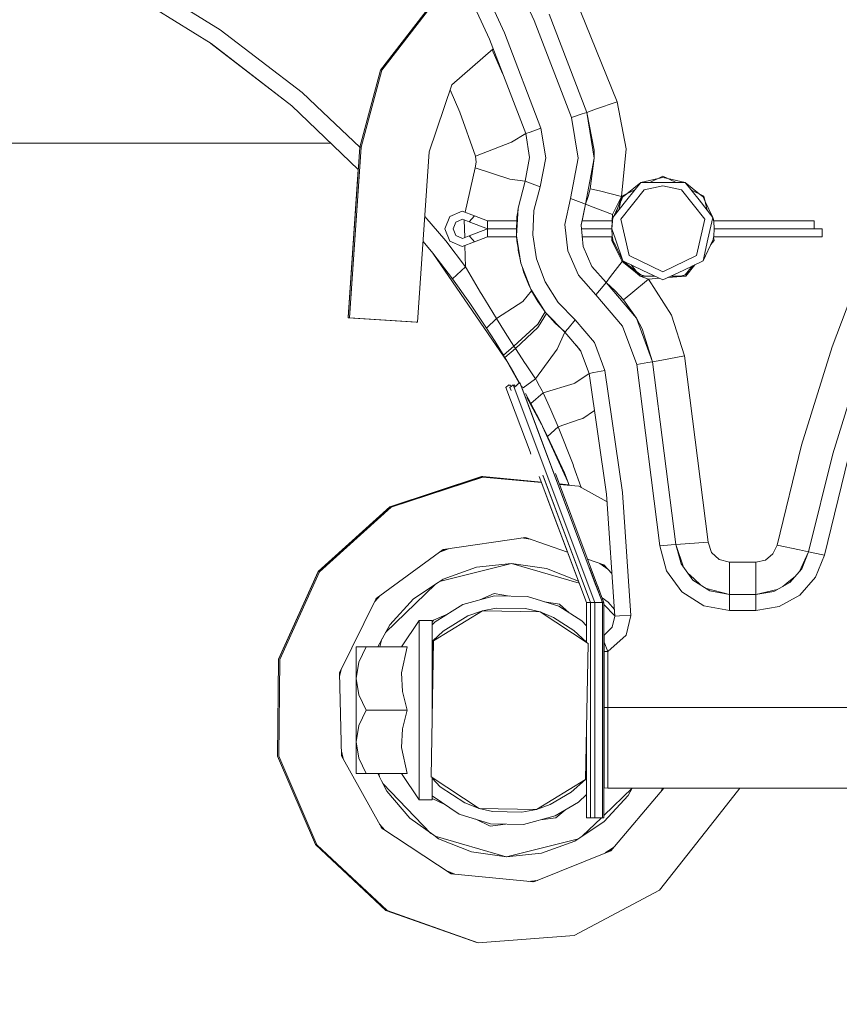
# Model space of a CAD drawing. Units: millimetres. Extents: x 774 to 7863, y -430 to 3712.
# Drawn here: x 5525 to 5678, y 829 to 1012 of the extents above; entities that cross this region are included whole.
import ezdxf

# ---------------------------------------------------------------- set-up
doc = ezdxf.new("R2010")
doc.units = ezdxf.units.MM
doc.layers.add('1', color=7, linetype='Continuous', true_color=0xffffff)
doc.styles.add('blockfont', font='simplex.shx')
doc.dimstyles.get("Standard").update_dxf_attribs({"dimtxt": 0.18, "dimasz": 0.18, "dimexe": 0.18, "dimexo": 0.0625, "dimgap": 0.09, "dimtad": 0, "dimtih": 1, "dimtoh": 1, "dimdec": 4, "dimzin": 0, "dimdsep": 46, "dimtxsty": 'Standard', "dimcen": 0.09, "dimadec": 0, "dimazin": 0, "dimtfac": 1, "dimtdec": 4, "dimtofl": 0, "dimtmove": 0, "dimatfit": 3, "dimfxl": 1, "dimtolj": 1, "dimtzin": 0, "dimarcsym": 0})

# ---------------------------------------------------------------- blocks, each defined once
blk = doc.blocks.new('_U5')
at = {"layer": '1', "color": 18, "lineweight": 13}
for p, q in [((984.368248, 1148.430847), (984.368248, -393.175)), ((7650.031967, 1011.112475), (7650.031967, -393.175)), ((984.368248, -390), (4236.393858, -390)), ((7650.031967, -390), (4398.006358, -390))]:
    blk.add_line(p, q, dxfattribs=at)
at = {"layer": '1', "color": 18, "lineweight": 70}
for points in [[(984.368248, -390), (1034.368199, -376.60254), (1034.368297, -403.39746)], [(7650.031967, -390), (7600.032017, -403.39746), (7600.031918, -376.60254)]]:
    blk.add_solid(points, dxfattribs=at)
at = {"layer": '1', "color": 18, "linetype": 'Continuous', "lineweight": 13, "insert": (4240.631358, -428.895833), "char_height": 50, "attachment_point": 7, "line_spacing_factor": 0.903614, "style": 'blockfont'}
blk.add_mtext('\\W1.1836;OAL', dxfattribs=at)

msp = doc.modelspace()

# ---------------------------------------------------------------- linework, layer by layer
at = {"layer": '1', "color": 18, "linetype": 'Continuous', "lineweight": 13}
for p, q in [((5621.059461, 1011.731757), (5613.003297, 1029.335393)), ((5612.762017, 1008.244885), (5604.940934, 1025.335802)), ((5615.527673, 1009.407176), (5607.628389, 1026.669038)), ((5624.559922, 1026.060833), (5636.49611, 996.618701)), ((5562.741799, 1009.993685), (5546.323342, 1020.136846)), ((5561.030431, 1007.421268), (5544.867082, 1017.484082)), ((5601.601644, 1014.284981), (5592.536492, 1002.515448)), ((5601.84197, 1014.280809), (5592.776818, 1002.511157)), ((5630.829854, 994.645012), (5623.825116, 1012.894047)), ((5627.996965, 993.658198), (5621.059461, 1011.731757)), ((5577.971501, 998.341216), (5562.741799, 1009.993685)), ((5615.527673, 1009.407176), (5622.330709, 991.684569)), ((5576.023622, 995.861364), (5561.007322, 1007.435655)), ((5576.023622, 995.861364), (5561.030431, 1007.421268)), ((5619.497819, 990.697754), (5612.762017, 1008.244885)), ((5613.45278, 1006.445412), (5605.800672, 999.759031)), ((5613.275594, 1006.290588), (5615.201896, 1001.888868)), ((5592.536492, 1002.515448), (5588.665528, 988.172663)), ((5592.776818, 1002.511157), (5588.905854, 988.168431)), ((5601.551576, 987.316502), (5605.800672, 999.759031)), ((5581.807656, 994.69514), (5577.971501, 998.341216)), ((5605.475414, 998.806586), (5607.230706, 994.69061)), ((5588.385806, 984.021336), (5576.023622, 995.861364)), ((5636.49611, 996.618701), (5632.489724, 995.223118)), ((5636.49611, 996.618701), (5638.186975, 987.873865)), ((5581.807656, 994.69514), (5588.66659, 988.176597)), ((5607.230706, 994.69061), (5610.148473, 986.48454)), ((5630.000157, 994.355989), (5627.996965, 993.658198)), ((5630.829854, 994.645012), (5630.000157, 994.355989)), ((5630.829854, 994.645012), (5632.489724, 995.223118)), ((5632.218881, 986.098958), (5630.829854, 994.645012)), ((5632.193608, 987.59277), (5630.829854, 994.645012)), ((5629.219575, 986.137641), (5627.996965, 993.658198)), ((5619.497819, 990.697754), (5616.867108, 989.093913)), ((5619.497819, 990.697754), (5620.327516, 990.986777)), ((5619.497819, 990.697754), (5620.220227, 986.253811)), ((5619.497819, 990.697754), (5620.219873, 986.251939)), ((5619.497819, 990.697754), (5620.219873, 986.251939)), ((5620.327516, 990.986777), (5622.330709, 991.684569)), ((5622.330709, 991.684569), (5623.22001, 986.215068)), ((5155.428929, 988.900019), (5583.291969, 988.900019)), ((5616.867108, 989.093913), (5610.148473, 986.48454)), ((5588.665528, 988.172663), (5586.529298, 956.469102)), ((5588.905854, 988.168431), (5586.769624, 956.46487)), ((5588.665528, 988.172663), (5588.905854, 988.168431)), ((5599.415822, 955.612941), (5601.551576, 987.316502)), ((5632.193608, 987.59277), (5632.218881, 986.098958)), ((5638.186975, 987.873865), (5637.321992, 979.009164)), ((5610.321088, 985.3961), (5610.121293, 984.314574)), ((5610.148473, 986.48454), (5610.321088, 985.3961)), ((5619.383378, 981.829954), (5620.220227, 986.253811)), ((5623.22001, 986.215068), (5622.190042, 980.770362)), ((5627.803369, 978.651179), (5629.219575, 986.137641)), ((5630.610032, 977.591587), (5632.218881, 986.098958)), ((5631.495996, 980.443789), (5632.218881, 986.098958)), ((5588.382087, 984.024899), (5586.530728, 956.549091)), ((5610.121293, 984.314574), (5608.240604, 976.071296)), ((5610.121293, 984.314574), (5616.555257, 982.194556)), ((5619.383378, 981.829954), (5616.555257, 982.194556)), ((5619.383378, 981.829954), (5618.070169, 976.848973)), ((5619.383378, 981.829954), (5620.205445, 981.519593)), ((5620.205445, 981.519593), (5622.190042, 980.770362)), ((5640.867276, 981.58176), (5638.265391, 979.50671)), ((5640.867276, 981.58176), (5638.290448, 978.350652)), ((5640.867276, 981.58176), (5644.111891, 982.3223)), ((5640.867276, 981.58176), (5645.000024, 981.58176)), ((5645.000024, 982.750011), (5642.57418, 981.58176)), ((5644.111891, 982.3223), (5645.000024, 982.750011)), ((5644.111891, 982.3223), (5645.000024, 982.525004)), ((5645.888157, 982.3223), (5645.000024, 982.750011)), ((5645.000024, 982.750011), (5647.425868, 981.58176)), ((5645.888157, 982.3223), (5645.000024, 982.750011)), ((5645.888157, 982.3223), (5645.000024, 982.525004)), ((5645.000024, 981.58176), (5649.132772, 981.58176)), ((5649.132772, 981.58176), (5645.888157, 982.3223)), ((5649.132772, 981.58176), (5651.734657, 979.50671)), ((5651.7096, 978.350652), (5649.132772, 981.58176)), ((5622.190042, 980.770362), (5621.034188, 976.387096)), ((5631.094976, 979.002846), (5631.495996, 980.443789)), ((5633.202596, 980.023576), (5631.495996, 980.443789)), ((5637.321992, 979.009164), (5633.202596, 980.023576)), ((5641.528649, 980.208648), (5637.199445, 974.780394)), ((5639.80293, 980.247167), (5637.377305, 979.079021)), ((5637.377305, 979.079021), (5638.265391, 979.50671)), ((5637.553258, 978.938771), (5638.265391, 979.50671)), ((5638.265391, 979.50671), (5637.553258, 978.938771)), ((5641.528649, 980.208648), (5645.000024, 981.001032)), ((5648.471398, 980.208648), (5645.000024, 981.001032)), ((5652.800603, 974.780394), (5648.471398, 980.208648)), ((5650.197118, 980.247167), (5652.622743, 979.079021)), ((5651.734657, 979.50671), (5652.44679, 978.938771)), ((5626.792951, 973.821444), (5627.803369, 978.651179)), ((5629.787965, 977.901948), (5627.803369, 978.651179)), ((5629.787965, 977.901948), (5630.610032, 977.591587)), ((5629.789395, 973.667426), (5630.610032, 977.591587)), ((5629.961701, 974.491222), (5630.610032, 977.591587)), ((5630.610032, 977.591587), (5631.094976, 979.002846)), ((5632.03816, 977.013184), (5630.610032, 977.591587)), ((5635.71362, 975.119544), (5638.290448, 978.350652)), ((5637.377305, 979.079021), (5636.209298, 975.741079)), ((5637.321992, 979.009164), (5636.501355, 977.390958)), ((5637.150829, 978.086946), (5636.685506, 977.10199)), ((5637.377305, 979.079021), (5636.778131, 976.454344)), ((5637.553258, 978.938771), (5637.150829, 978.086946)), ((5637.553258, 978.938771), (5637.157926, 978.118032)), ((5637.321992, 979.009164), (5637.377305, 979.079021)), ((5654.286428, 975.119544), (5651.7096, 978.350652)), ((5652.44679, 978.938771), (5652.842122, 978.118032)), ((5652.44679, 978.938771), (5652.849123, 978.087366)), ((5652.622743, 979.079021), (5652.849123, 978.087366)), ((5652.622743, 979.079021), (5652.849123, 978.087366)), ((5653.221917, 976.454344), (5652.622743, 979.079021)), ((5652.849123, 978.087366), (5654.200883, 975.226809)), ((5607.677503, 976.279093), (5605.422063, 975.282026)), ((5609.991117, 975.425316), (5607.677503, 976.279093)), ((5618.070169, 976.848973), (5617.805524, 971.704526)), ((5617.823167, 974.601103), (5618.070169, 976.848973)), ((5621.034188, 976.387096), (5620.801492, 971.859975)), ((5635.615392, 975.643648), (5632.03816, 977.013184)), ((5636.501355, 977.390958), (5635.615392, 975.643648)), ((5636.685506, 977.10199), (5635.800262, 975.228185)), ((5600.73926, 975.258329), (5604.627175, 970.742388)), ((5605.422063, 975.282026), (5604.496045, 972.996337)), ((5606.497808, 974.239094), (5605.994744, 972.996278)), ((5607.724233, 974.781228), (5606.497808, 974.239094)), ((5608.982129, 974.316938), (5607.724233, 974.781228)), ((5608.059503, 974.65748), (5608.160127, 971.372274)), ((5609.991117, 975.425316), (5608.982129, 974.316938)), ((5612.404866, 972.992642), (5608.982129, 974.316938)), ((5612.404866, 974.491222), (5609.991117, 975.425316)), ((5612.404866, 974.491222), (5612.404866, 972.999973)), ((5617.819666, 974.491222), (5612.404866, 974.491222)), ((5617.823167, 974.601103), (5617.772145, 972.999973)), ((5617.823167, 974.601103), (5617.874665, 975.265039)), ((5617.874665, 975.265039), (5617.915781, 975.443945)), ((5617.894216, 975.470258), (5617.894693, 975.474072)), ((5617.894742, 975.472507), (5617.894216, 975.470258)), ((5617.894216, 975.470258), (5617.897987, 975.366517)), ((5617.940653, 975.670298), (5617.894693, 975.474072)), ((5617.894693, 975.474072), (5617.898104, 975.367026)), ((5635.595082, 974.491222), (5629.961671, 974.491222)), ((5635.71362, 975.119544), (5635.475202, 972.999973)), ((5635.475202, 972.999973), (5635.578675, 974.400384)), ((5635.71362, 975.119544), (5635.578675, 974.400384)), ((5635.578675, 974.400384), (5635.68358, 974.981202)), ((5635.615392, 975.643648), (5635.586362, 974.491222)), ((5635.690351, 974.995535), (5635.68358, 974.981202)), ((5637.199445, 974.780394), (5638.744397, 968.011422)), ((5651.255651, 968.011422), (5652.800603, 974.780394)), ((5654.286428, 975.119544), (5653.366609, 971.090359)), ((5654.286428, 975.119544), (5654.421373, 974.400325)), ((5654.309381, 974.997209), (5654.316945, 974.981202)), ((5654.405041, 974.491222), (5654.316945, 974.981202)), ((5654.421373, 974.400325), (5654.316945, 974.981202)), ((5673.070951, 974.491222), (5654.405031, 974.491222)), ((5654.524846, 972.999973), (5654.421373, 974.400325)), ((5673.070951, 974.491222), (5673.070951, 972.999973)), ((5604.496045, 972.996337), (5605.422063, 970.710618)), ((5605.994744, 972.996278), (5606.497808, 971.753521)), ((5608.982129, 971.675617), (5612.404866, 972.999973)), ((5612.404866, 972.999973), (5617.772145, 972.999973)), ((5612.404866, 971.976442), (5612.404866, 972.992642)), ((5617.772334, 972.992642), (5612.404866, 972.992642)), ((5617.772145, 972.999973), (5617.805524, 971.704526)), ((5626.792951, 973.821444), (5627.30269, 968.913657)), ((5629.789395, 973.667426), (5630.20329, 969.679875)), ((5629.823403, 973.830044), (5629.804441, 973.522472)), ((5629.858675, 972.999973), (5635.475202, 972.999973)), ((5635.475743, 972.992642), (5629.859436, 972.992642)), ((5635.475202, 972.999973), (5635.578675, 971.598549)), ((5636.161847, 971.037252), (5635.475202, 972.999973)), ((5654.524846, 972.999973), (5654.421373, 971.598608)), ((5673.070951, 972.992642), (5654.524305, 972.992642)), ((5654.524846, 972.999973), (5674.594922, 972.999973)), ((5673.070951, 972.999973), (5673.070951, 972.992642)), ((5674.594922, 972.999973), (5674.594922, 971.501393)), ((5600.425673, 970.603373), (5602.264924, 968.481583)), ((5600.427608, 970.632098), (5602.264924, 968.481583)), ((5602.264924, 968.481583), (5600.427608, 970.632098)), ((5604.627175, 970.742388), (5608.327909, 965.894444)), ((5605.422063, 970.710618), (5607.677503, 969.713552)), ((5606.497808, 971.753521), (5607.724233, 971.211417)), ((5609.991117, 970.567329), (5607.677503, 969.713552)), ((5607.724233, 971.211417), (5608.982129, 971.675617)), ((5609.671159, 970.918638), (5608.982129, 971.675617)), ((5609.991117, 970.567329), (5609.671159, 970.918638)), ((5609.991117, 970.567329), (5612.404866, 971.501393)), ((5612.404866, 971.501393), (5612.404866, 971.976442)), ((5612.404866, 971.501393), (5617.82001, 971.501393)), ((5617.805524, 971.704526), (5618.600888, 966.615124)), ((5617.805524, 971.704526), (5617.874665, 970.734997)), ((5617.874665, 970.734997), (5618.600888, 966.615124)), ((5620.801492, 971.859975), (5621.501489, 967.381282)), ((5630.014223, 971.501393), (5635.596255, 971.501393)), ((5635.494275, 970.830424), (5635.511143, 971.501393)), ((5635.61889, 971.376296), (5635.494275, 970.830424)), ((5635.61889, 971.376296), (5635.494275, 970.830424)), ((5635.494275, 970.830424), (5636.109073, 970.059502)), ((5635.494275, 970.830424), (5636.37547, 969.009025)), ((5635.578675, 971.598549), (5635.68358, 971.018774)), ((5635.68358, 971.018774), (5635.71362, 970.880492)), ((5637.553258, 967.061264), (5635.71362, 970.880492)), ((5637.553258, 967.061264), (5636.161847, 971.037252)), ((5652.44679, 967.061264), (5653.366609, 971.090359)), ((5652.44679, 967.061264), (5654.286428, 970.880492)), ((5653.890975, 970.059502), (5654.505773, 970.830424)), ((5653.890975, 970.059502), (5654.505773, 970.830424)), ((5654.316945, 971.018774), (5654.286428, 970.880492)), ((5654.421373, 971.598608), (5654.316945, 971.018774)), ((5654.316945, 971.018774), (5654.403873, 971.501393)), ((5654.38126, 971.375849), (5654.505773, 970.830424)), ((5654.505773, 970.830424), (5654.38126, 971.375849)), ((5654.403864, 971.501393), (5674.594922, 971.501393)), ((5616.167858, 948.116033), (5602.264924, 968.481583)), ((5605.908437, 963.672085), (5602.264924, 968.481583)), ((5608.20497, 969.908199), (5608.327909, 965.894444)), ((5618.083439, 969.550623), (5618.102594, 968.94948)), ((5618.102594, 968.94948), (5618.13931, 968.729956)), ((5618.102594, 968.94948), (5618.310774, 968.260946)), ((5618.429635, 967.586645), (5618.13931, 968.729956)), ((5627.30269, 968.913657), (5629.283471, 964.394493)), ((5631.812953, 966.007607), (5630.20329, 969.679875)), ((5630.20329, 969.679875), (5631.812616, 966.007991)), ((5637.39924, 966.893477), (5636.37547, 969.009025)), ((5683.189435, 968.9856), (5676.425023, 951.064689)), ((5618.600888, 966.615124), (5620.422883, 961.796803)), ((5621.501489, 967.381282), (5623.104615, 963.141186)), ((5635.2282, 964.153988), (5637.39924, 966.893477)), ((5637.39924, 966.893477), (5639.889283, 964.91508)), ((5637.553258, 967.061264), (5641.276403, 965.268118)), ((5637.553258, 967.061264), (5640.154585, 964.986659)), ((5638.744397, 968.011422), (5645.000024, 964.999003)), ((5645.000024, 964.999003), (5651.255651, 968.011422)), ((5652.44679, 967.061264), (5648.723645, 965.268118)), ((5608.327909, 965.894444), (5605.908437, 963.672085)), ((5608.327909, 965.894444), (5608.513398, 965.581937)), ((5608.513398, 965.581937), (5611.12742, 961.17161)), ((5619.086785, 964.998765), (5618.830591, 966.007669)), ((5619.086785, 964.998765), (5619.991822, 962.701065)), ((5634.46383, 963.001115), (5631.812616, 966.007991)), ((5639.090585, 966.320855), (5640.769525, 964.21556)), ((5640.769525, 964.21556), (5639.889283, 964.91508)), ((5640.154585, 964.986659), (5640.867276, 964.418275)), ((5641.276403, 965.268118), (5645.000024, 963.474972)), ((5645.000024, 963.474972), (5648.723645, 965.268118)), ((5649.132772, 964.418275), (5650.488338, 966.118032)), ((5649.132772, 964.418275), (5649.845463, 964.986659)), ((5649.230523, 964.21556), (5650.909463, 966.320855)), ((5609.131379, 959.13635), (5605.908437, 963.672085)), ((5619.636255, 963.877066), (5619.991822, 962.701065)), ((5623.104615, 963.141186), (5625.542684, 959.319575)), ((5632.546945, 960.6937), (5629.283471, 964.394493)), ((5634.46383, 963.001115), (5633.902593, 962.325318)), ((5634.46383, 963.001115), (5635.2282, 964.153988)), ((5634.46383, 963.001115), (5636.141343, 961.473686)), ((5640.064759, 956.398232), (5634.46383, 963.001115)), ((5639.030976, 960.916383), (5642.288251, 963.634653)), ((5640.769525, 964.21556), (5643.46213, 964.21556)), ((5642.288251, 963.634653), (5640.769525, 964.21556)), ((5641.755402, 964.21556), (5640.867276, 964.418275)), ((5642.288251, 963.634653), (5644.316074, 963.804335)), ((5642.288251, 963.634653), (5644.316074, 963.804335)), ((5646.555944, 956.931217), (5642.288251, 963.634653)), ((5645.971649, 963.942868), (5649.230523, 964.21556)), ((5646.537918, 964.21556), (5649.230523, 964.21556)), ((5648.244646, 964.21556), (5649.132772, 964.418275)), ((5611.12742, 961.17161), (5611.362977, 960.7812)), ((5620.591684, 961.466474), (5618.965669, 959.479434)), ((5619.991822, 962.701065), (5620.22239, 962.327013)), ((5620.39375, 961.873847), (5619.991822, 962.701065)), ((5620.422883, 961.796803), (5623.193307, 957.454068)), ((5620.591684, 961.466474), (5620.457706, 961.742217)), ((5620.591684, 961.466474), (5621.753259, 959.464712)), ((5633.902593, 962.325318), (5632.546945, 960.6937)), ((5637.681527, 959.790392), (5636.141343, 961.473686)), ((5614.048047, 956.32921), (5611.362977, 960.7812)), ((5618.965669, 959.479434), (5618.119283, 958.93739)), ((5621.753259, 959.464712), (5623.098416, 957.57441)), ((5625.542684, 959.319575), (5628.71222, 956.07881)), ((5637.475534, 954.883201), (5632.546945, 960.6937)), ((5639.030976, 960.916383), (5637.681527, 959.790392)), ((5637.681527, 959.790392), (5640.064759, 956.398232)), ((5612.207933, 954.52754), (5609.131379, 959.13635)), ((5618.119283, 958.93739), (5614.048047, 956.32921)), ((5623.098416, 957.57441), (5621.769948, 955.271942)), ((5623.098416, 957.57441), (5623.189814, 957.459544)), ((5623.193307, 957.454068), (5626.795335, 953.771395)), ((5623.197938, 957.449334), (5623.335881, 957.27597)), ((5586.529298, 956.469102), (5586.769624, 956.46487)), ((5586.529298, 956.469102), (5599.175496, 955.617113)), ((5586.530728, 956.549091), (5586.534683, 956.549021)), ((5586.530728, 956.549091), (5586.53467, 956.548826)), ((5586.769624, 956.46487), (5599.415822, 955.612941)), ((5599.175496, 955.617113), (5599.415822, 955.612941)), ((5614.048047, 956.32921), (5612.207933, 954.52754)), ((5614.048047, 956.32921), (5615.663571, 953.73158)), ((5623.335881, 957.27597), (5621.865792, 954.829378)), ((5623.281987, 957.363403), (5623.335881, 957.27597)), ((5623.335881, 957.27597), (5623.440309, 957.1598)), ((5624.979062, 955.441696), (5623.440309, 957.1598)), ((5627.356572, 954.447253), (5628.71222, 956.07881)), ((5628.71222, 956.07881), (5632.296605, 951.85302)), ((5641.123338, 954.38437), (5640.064759, 956.398232)), ((5643.077417, 948.281033), (5640.064759, 956.398232)), ((5648.978753, 949.363036), (5646.555944, 956.931217)), ((5612.207933, 954.52754), (5613.796277, 952.028556)), ((5615.663571, 953.73158), (5615.663571, 953.731162)), ((5615.663571, 953.731162), (5617.311521, 951.14438)), ((5617.311521, 951.14438), (5621.76661, 955.266518)), ((5617.586656, 950.718326), (5621.744676, 954.628033)), ((5621.865792, 954.829378), (5621.744676, 954.628033)), ((5621.769948, 955.271942), (5621.76661, 955.266518)), ((5624.979062, 955.441696), (5626.689182, 953.879925)), ((5626.796731, 953.769749), (5625.369592, 950.639708)), ((5626.795335, 953.771395), (5627.356572, 954.447253)), ((5626.795335, 953.771395), (5629.707379, 950.33793)), ((5640.126271, 947.740001), (5637.475534, 954.883201)), ((5643.077417, 948.281033), (5641.123338, 954.38437)), ((5613.796277, 952.028556), (5615.350289, 949.497385)), ((5617.311521, 951.14438), (5615.350289, 949.497385)), ((5617.586656, 950.718326), (5615.603967, 949.075205)), ((5617.311521, 951.14438), (5617.586656, 950.718326)), ((5617.586656, 950.718326), (5619.39673, 947.956605)), ((5625.350042, 950.596852), (5621.295018, 945.110602)), ((5625.369592, 950.639708), (5625.350042, 950.596852)), ((5628.86025, 951.336743), (5629.688306, 950.319869)), ((5629.735633, 950.261794), (5629.688306, 950.319869)), ((5629.707379, 950.33793), (5631.27379, 946.116967)), ((5632.296605, 951.85302), (5634.224935, 946.657939)), ((5676.425023, 951.064689), (5670.751615, 932.768984)), ((5615.350289, 949.497385), (5615.603967, 949.075205)), ((5615.603967, 949.075205), (5617.283387, 946.218533)), ((5643.077417, 948.281033), (5642.212911, 948.122544)), ((5643.077417, 948.281033), (5644.805951, 948.597951)), ((5647.396608, 914.286179), (5643.077417, 948.281033)), ((5644.805951, 948.597951), (5648.978753, 949.363036)), ((5653.381391, 914.714439), (5648.978753, 949.363036)), ((5682.099385, 949.115796), (5676.533265, 931.165321)), ((5618.254537, 944.309011), (5616.329274, 947.841467)), ((5619.39673, 947.956605), (5619.445844, 947.881741)), ((5619.445844, 947.881741), (5621.295018, 945.110602)), ((5632.138295, 946.275396), (5634.224935, 946.657939)), ((5634.224935, 946.657939), (5637.50319, 923.965378)), ((5642.212911, 948.122544), (5640.126271, 947.740001)), ((5644.404454, 914.07202), (5640.126271, 947.740001)), ((5618.326358, 944.371707), (5617.283387, 946.218533)), ((5621.295018, 945.110602), (5619.043503, 943.429797)), ((5621.295018, 945.110602), (5621.351762, 945.019944)), ((5621.351762, 945.019944), (5621.483846, 944.808466)), ((5621.483846, 944.808466), (5622.06511, 943.73898)), ((5631.274927, 946.109098), (5628.611608, 944.286568)), ((5632.138295, 946.275396), (5631.27379, 946.116967)), ((5631.27379, 946.116967), (5634.520097, 923.649056)), ((5615.803762, 943.499965), (5616.377874, 944.001002)), ((5615.803762, 943.499965), (5620.305104, 931.496246)), ((5616.439483, 943.836711), (5616.627736, 944.001002)), ((5616.565747, 943.499965), (5616.565753, 943.49997)), ((5616.565747, 943.499965), (5616.768414, 942.959517)), ((5616.56576, 943.499976), (5617.139859, 944.001002)), ((5616.627736, 944.001002), (5616.754013, 943.664268)), ((5616.627736, 944.001002), (5616.754011, 943.664266)), ((5616.627736, 944.001002), (5616.754013, 943.664268)), ((5617.139859, 944.001002), (5617.327746, 943.499976)), ((5617.139859, 944.001002), (5632.3276, 903.500004)), ((5617.139859, 944.001002), (5617.327746, 943.499976)), ((5617.201469, 943.836711), (5617.389722, 944.001002)), ((5617.327733, 943.499965), (5618.399186, 944.435282)), ((5617.327733, 943.499965), (5632.3276, 903.500004)), ((5617.389722, 944.001002), (5617.515987, 943.6643)), ((5617.389722, 944.001002), (5617.515985, 943.664298)), ((5617.389722, 944.001002), (5617.515987, 943.6643)), ((5618.399186, 944.435282), (5622.979429, 932.221652)), ((5618.399186, 944.435282), (5623.076005, 931.963844)), ((5618.399186, 944.435282), (5627.344018, 920.582536)), ((5618.399186, 944.435282), (5622.979429, 932.221652)), ((5618.806687, 943.521171), (5618.614102, 943.862189)), ((5618.984265, 943.587763), (5618.750138, 943.499965)), ((5618.750138, 943.499965), (5632.617166, 906.520967)), ((5618.87068, 943.178516), (5618.870061, 943.179651)), ((5622.06511, 943.73898), (5622.543855, 942.857427)), ((5622.543855, 942.857427), (5622.739358, 942.49819)), ((5628.524346, 944.260103), (5622.739358, 942.49819)), ((5628.611608, 944.286568), (5628.524346, 944.260103)), ((5619.448878, 942.348805), (5620.43242, 940.530581)), ((5622.458531, 936.595555), (5619.726765, 941.607777)), ((5622.458531, 936.595555), (5619.726765, 941.607777)), ((5622.739358, 942.49819), (5620.43242, 940.530581)), ((5622.739358, 942.49819), (5624.146028, 939.338071)), ((5620.43242, 940.530581), (5622.036023, 937.445922)), ((5624.146028, 939.338071), (5624.151273, 939.325971)), ((5624.151273, 939.325971), (5625.505014, 936.166627)), ((5630.085988, 937.737627), (5632.27354, 939.197627)), ((5622.539563, 936.432464), (5622.036023, 937.445922)), ((5629.452272, 937.520487), (5625.505014, 936.166627)), ((5630.085988, 937.737627), (5629.452272, 937.520487)), ((5622.539563, 936.432464), (5623.573346, 934.351785)), ((5622.632071, 936.246276), (5627.317535, 925.973577)), ((5625.505014, 936.166627), (5623.573346, 934.351785)), ((5625.505014, 936.166627), (5628.302617, 929.164691)), ((5623.573346, 934.351785), (5626.684232, 927.613301)), ((5623.076005, 931.963844), (5623.749127, 930.169087)), ((5670.751615, 932.768984), (5666.19019, 914.164884)), ((5620.445581, 931.121682), (5620.305104, 931.496246)), ((5623.475004, 930.90019), (5623.62346, 930.50435)), ((5623.475004, 930.90019), (5623.62346, 930.50435)), ((5623.79864, 930.037153), (5624.104543, 929.221434)), ((5623.79864, 930.037153), (5624.104543, 929.221434)), ((5676.533265, 931.165321), (5672.058149, 912.912292)), ((5679.424329, 930.363519), (5674.991651, 912.285967)), ((5624.019217, 929.448941), (5624.104543, 929.221434)), ((5624.344199, 928.582368), (5624.104543, 929.221434)), ((5628.302617, 929.164691), (5628.399892, 928.887291)), ((5628.399892, 928.887291), (5629.801018, 924.893766)), ((5594.257875, 921.218796), (5611.273332, 926.841659)), ((5594.259305, 921.298785), (5611.274762, 926.921649)), ((5594.498201, 921.214623), (5611.513658, 926.837487)), ((5611.513658, 926.837487), (5611.273332, 926.841659)), ((5611.515088, 926.917476), (5611.274762, 926.921649)), ((5611.285041, 926.841456), (5611.515088, 926.917476)), ((5611.513658, 926.837487), (5622.441187, 925.799423)), ((5611.515088, 926.917476), (5622.410043, 925.882479)), ((5622.441354, 925.799407), (5622.018859, 926.926242)), ((5622.018859, 926.926242), (5630.803628, 903.500004)), ((5622.679358, 927.196896), (5631.565614, 903.500004)), ((5622.731269, 927.058445), (5631.565614, 903.500004)), ((5625.010691, 927.517182), (5633.965058, 903.638704)), ((5627.573085, 925.311917), (5626.684232, 927.613301)), ((5623.816056, 922.132952), (5622.441354, 925.799407)), ((5625.742413, 925.565911), (5627.540976, 925.395051)), ((5625.773556, 925.482863), (5629.35452, 925.142689)), ((5627.573085, 925.311917), (5627.317535, 925.973577)), ((5634.617917, 922.208344), (5629.35452, 925.142689)), ((5634.520097, 923.649056), (5636.057897, 901.000006)), ((5637.50319, 923.965378), (5639.056726, 901.08983)), ((5580.939813, 909.227712), (5594.257875, 921.218796)), ((5580.941243, 909.307701), (5594.259305, 921.298785)), ((5581.180139, 909.22348), (5594.498201, 921.214623)), ((5630.803628, 903.500004), (5623.816056, 922.132952)), ((5604.189439, 913.358612), (5619.448228, 915.613396)), ((5620.41818, 915.274506), (5618.737644, 915.508393)), ((5619.657406, 915.460575), (5619.017101, 915.549689)), ((5619.287845, 915.589696), (5620.03886, 915.327298)), ((5619.448228, 915.613396), (5627.288195, 912.874202)), ((5605.133983, 913.498187), (5603.647757, 912.964027)), ((5604.814701, 913.451007), (5603.830882, 913.097424)), ((5646.520181, 914.223475), (5644.404454, 914.07202)), ((5645.644708, 909.389002), (5644.404454, 914.07202)), ((5647.396608, 914.286179), (5646.520181, 914.223475)), ((5649.149461, 914.411588), (5647.396608, 914.286179)), ((5647.396608, 914.286179), (5648.350759, 910.683853)), ((5648.798634, 910.074268), (5647.396608, 914.286179)), ((5653.381391, 914.714439), (5649.149461, 914.411588)), ((5654.006047, 912.83731), (5653.381391, 914.714439)), ((5666.19019, 914.164884), (5665.429158, 912.535472)), ((5666.19019, 914.164884), (5670.339151, 913.279159)), ((5591.722055, 904.276831), (5604.189439, 913.358612)), ((5604.758138, 913.442648), (5603.863242, 913.120996)), ((5604.43916, 913.395513), (5604.046236, 913.254297)), ((5655.454202, 911.489231), (5654.006047, 912.83731)), ((5665.429158, 912.535472), (5664.030595, 911.404295)), ((5672.058149, 912.912292), (5670.339151, 913.279159)), ((5672.058149, 912.912292), (5670.348525, 909.253753)), ((5672.058149, 912.912292), (5670.801206, 909.769399)), ((5672.058149, 912.912292), (5672.917409, 912.728829)), ((5672.917409, 912.728829), (5674.991651, 912.285967)), ((5674.991651, 912.285967), (5673.358007, 908.200187)), ((5616.84464, 910.746309), (5603.494347, 907.417631)), ((5610.323949, 910.069806), (5604.141278, 907.847745)), ((5616.858525, 910.74775), (5610.323949, 910.069806)), ((5629.43927, 907.138179), (5616.853228, 910.7472)), ((5623.365445, 909.842176), (5616.858525, 910.74775)), ((5629.316484, 907.465598), (5623.365445, 909.842176)), ((5630.986295, 911.582128), (5634.009881, 910.525722)), ((5631.330769, 909.951261), (5633.750005, 903.500004)), ((5634.758836, 909.724682), (5633.299549, 910.770078)), ((5633.506552, 910.621786), (5633.769555, 910.529895)), ((5633.769555, 910.529895), (5634.042844, 910.2376)), ((5634.009881, 910.525722), (5635.520855, 908.909668)), ((5648.350759, 910.683853), (5650.557084, 907.680912)), ((5657.371087, 910.999996), (5655.454202, 911.489231)), ((5657.371087, 906.757338), (5657.371087, 910.999996)), ((5662.278218, 910.999996), (5657.371087, 910.999996)), ((5664.030595, 911.404295), (5662.278218, 910.999996)), ((5662.278218, 910.999996), (5662.278218, 906.757338)), ((5573.568387, 892.893119), (5580.939813, 909.227712)), ((5573.569818, 892.973108), (5580.941243, 909.307701)), ((5581.180139, 909.22348), (5573.808713, 892.888887)), ((5645.644708, 909.389002), (5648.512883, 905.485196)), ((5649.570301, 909.023983), (5650.7688, 907.908244)), ((5668.407006, 907.424791), (5669.566472, 908.362922)), ((5668.568177, 907.225771), (5670.801206, 909.769399)), ((5670.455022, 904.893501), (5673.358007, 908.200187)), ((5602.707187, 906.894304), (5593.459524, 897.964135)), ((5598.670526, 904.21067), (5603.23195, 907.243175)), ((5603.23195, 907.243175), (5604.141278, 907.847745)), ((5633.750005, 903.500004), (5632.494299, 906.848616)), ((5632.617166, 906.520967), (5632.544161, 906.715569)), ((5633.32705, 905.340595), (5632.879961, 906.532318)), ((5632.879961, 906.532318), (5633.32705, 905.340595)), ((5650.557084, 907.680912), (5653.709932, 905.694289)), ((5650.7688, 907.908244), (5651.967751, 906.792045)), ((5657.371087, 904.999954), (5657.371087, 906.757338)), ((5662.278218, 904.999954), (5662.278218, 906.757338)), ((5665.614171, 905.572815), (5668.568177, 907.225771)), ((5668.407006, 907.424791), (5667.248063, 906.487082)), ((5592.44444, 904.803048), (5591.443298, 903.711952)), ((5591.655304, 904.141567), (5591.895035, 904.402837)), ((5613.715692, 904.744549), (5607.839151, 903.129859)), ((5613.646073, 905.158682), (5610.955006, 903.985999)), ((5613.646073, 905.158682), (5616.509893, 904.695792)), ((5619.809671, 904.638214), (5613.715692, 904.744549)), ((5625.626607, 902.819378), (5619.809671, 904.638214)), ((5633.32705, 905.340595), (5633.326878, 905.34053)), ((5633.32705, 905.340595), (5633.965058, 903.638704)), ((5633.68594, 904.383026), (5634.807153, 903.579874)), ((5648.512883, 905.485196), (5652.611776, 902.902646)), ((5657.371087, 904.999954), (5653.069372, 906.097909)), ((5657.371087, 904.999954), (5653.709932, 905.694289)), ((5657.371087, 904.999954), (5657.371087, 904.121322)), ((5662.278218, 904.999954), (5657.371087, 904.999954)), ((5662.278218, 904.999954), (5666.212689, 905.907724)), ((5665.614171, 905.572815), (5662.278218, 904.999954)), ((5662.278218, 904.121322), (5662.278218, 904.999954)), ((5666.615052, 902.744694), (5670.455022, 904.893501)), ((5584.896131, 890.444619), (5591.722055, 904.276831)), ((5598.670526, 904.21067), (5594.228788, 899.369998)), ((5602.654977, 899.924798), (5607.839151, 903.129859)), ((5602.655454, 899.924798), (5607.839151, 903.129859)), ((5611.489816, 901.942653), (5614.010377, 902.464969)), ((5619.450135, 902.370019), (5614.010377, 902.464969)), ((5622.959556, 903.65331), (5625.788732, 903.19602)), ((5625.626607, 902.819378), (5629.89573, 900.118215)), ((5625.788732, 903.19602), (5627.598332, 901.571827)), ((5630.803628, 903.500004), (5631.565614, 903.500004)), ((5630.803628, 903.500004), (5630.803628, 896.052759)), ((5631.565614, 903.500004), (5631.565614, 863.499982)), ((5631.565614, 903.500004), (5632.3276, 903.500004)), ((5631.565614, 903.500004), (5631.565614, 863.499982)), ((5632.3276, 903.500004), (5632.3276, 863.499982)), ((5632.3276, 903.500004), (5633.750005, 903.500004)), ((5632.3276, 903.500004), (5632.3276, 863.499982)), ((5633.563677, 903.996876), (5633.730931, 903.550906)), ((5633.563677, 903.996876), (5633.730931, 903.550906)), ((5633.965058, 903.638704), (5633.730931, 903.550906)), ((5633.730931, 903.550906), (5633.730945, 903.55083)), ((5633.750005, 903.500004), (5633.750005, 903.445585)), ((5633.750005, 903.445585), (5633.750005, 863.499982)), ((5633.999868, 903.445585), (5633.750005, 903.445585)), ((5633.750005, 903.445585), (5633.750005, 863.499982)), ((5633.965058, 903.638704), (5633.999868, 903.445585)), ((5633.999868, 903.445585), (5633.999868, 863.499982)), ((5636.057025, 901.012847), (5633.999868, 903.14304)), ((5635.975482, 902.213822), (5634.807153, 903.579874)), ((5657.371087, 901.999993), (5652.611776, 902.902646)), ((5657.371087, 904.121322), (5657.371087, 901.999993)), ((5662.278218, 904.121322), (5662.278218, 901.999993)), ((5666.615052, 902.744694), (5662.278218, 901.999993)), ((5605.089926, 901.430179), (5602.370305, 900.245054)), ((5611.489816, 901.942653), (5602.379365, 896.373255)), ((5608.764215, 901.02349), (5604.13651, 898.162348)), ((5611.489816, 901.942653), (5608.764215, 901.02349)), ((5622.1662, 901.756329), (5611.489816, 901.942653)), ((5622.1662, 901.756329), (5619.450135, 902.370019)), ((5622.1662, 901.756329), (5624.642892, 900.746329)), ((5631.076856, 895.872338), (5622.1662, 901.756329)), ((5628.454251, 898.334963), (5624.642892, 900.746329)), ((5636.057897, 901.000006), (5635.552926, 898.931367)), ((5636.936231, 901.026292), (5636.057897, 901.000006)), ((5636.936231, 901.026292), (5639.056726, 901.08983)), ((5639.056726, 901.08983), (5638.17267, 897.469802)), ((5662.278218, 901.999993), (5657.371087, 901.999993)), ((5593.178792, 897.451086), (5594.228788, 899.369998)), ((5599.705739, 900.143487), (5596.408887, 895.29)), ((5599.705739, 900.143487), (5599.705739, 893.786235)), ((5602.105661, 900.143487), (5599.705739, 900.143487)), ((5602.105661, 899.848655), (5602.370305, 900.245054)), ((5602.105661, 893.786235), (5602.105661, 900.143487)), ((5602.655454, 899.924798), (5602.105661, 899.375617)), ((5602.654977, 899.924798), (5602.105661, 899.375996)), ((5602.654977, 899.924798), (5602.654022, 899.923368)), ((5602.656592, 899.925502), (5602.654977, 899.924798)), ((5630.803628, 899.192246), (5629.89573, 900.118215)), ((5635.552926, 898.931367), (5634.058042, 897.415025)), ((5591.996046, 895.29), (5593.178792, 897.451086)), ((5602.2716, 896.375103), (5604.13651, 898.162348)), ((5630.803628, 896.128898), (5628.454251, 898.334963)), ((5634.058042, 897.403939), (5634.058042, 897.415025)), ((5634.058042, 897.403939), (5634.058042, 896.311981)), ((5638.17267, 897.469802), (5634.771867, 894.426985)), ((5588.005586, 895.29), (5588.515325, 895.29)), ((5588.005586, 895.29), (5588.005586, 893.710418)), ((5588.512941, 892.422242), (5589.829488, 895.29)), ((5589.829488, 895.29), (5588.515325, 895.29)), ((5597.46222, 895.29), (5589.829488, 895.29)), ((5592.786099, 896.733567), (5592.37218, 895.29)), ((5597.46222, 895.29), (5596.446557, 890.468163)), ((5601.938768, 871.123774), (5602.379365, 896.373255)), ((5602.152867, 896.421356), (5602.105661, 896.439473)), ((5602.2716, 896.375103), (5602.152867, 896.421356)), ((5602.181882, 891.233606), (5602.2716, 896.375103)), ((5602.2716, 896.375103), (5602.379365, 896.373255)), ((5630.636258, 870.622856), (5631.076856, 895.872338)), ((5633.999868, 895.826176), (5634.058042, 895.773962)), ((5633.999868, 895.630112), (5634.058042, 895.546566)), ((5634.058042, 896.125836), (5634.058042, 896.311981)), ((5634.058042, 894.426985), (5634.058042, 896.125836)), ((5634.771867, 894.426985), (5634.058042, 896.125836)), ((5588.005586, 889.394982), (5588.005586, 893.710418)), ((5599.705739, 883.499963), (5599.705739, 893.786235)), ((5602.105661, 893.786235), (5602.105661, 883.499963)), ((5634.058042, 894.426985), (5634.058042, 883.999986)), ((5634.771867, 894.426985), (5634.058042, 894.426985)), ((5634.771867, 883.999986), (5634.771867, 894.426985)), ((5573.388143, 874.973161), (5573.568387, 892.893119)), ((5573.569027, 892.894537), (5573.569818, 892.973108)), ((5573.808713, 892.888887), (5573.628469, 874.968989)), ((5588.512941, 892.422242), (5588.005586, 889.394982)), ((5602.238698, 891.796393), (5602.226618, 891.233606)), ((5602.238698, 891.796393), (5602.236678, 891.233606)), ((5585.273309, 875.02454), (5584.896131, 890.444619)), ((5585.277434, 891.217302), (5584.911037, 889.835225)), ((5596.602483, 886.942191), (5596.446557, 890.468163)), ((5602.23943, 891.233606), (5602.105661, 891.233606)), ((5602.232976, 890.202207), (5602.180937, 886.941774)), ((5602.236661, 891.228921), (5602.232976, 890.202207)), ((5634.058042, 891.233606), (5633.999868, 891.233606)), ((5588.005586, 889.394982), (5588.005586, 883.499963)), ((5588.519139, 886.349065), (5588.005586, 889.394982)), ((5588.519139, 886.349065), (5589.829488, 883.499963)), ((5596.602483, 886.942191), (5597.46222, 883.499963)), ((5602.180868, 886.93746), (5602.129979, 883.749051)), ((5588.005586, 877.605004), (5588.005586, 883.499963)), ((5589.829488, 883.499963), (5588.512941, 880.632264)), ((5597.46222, 883.499963), (5589.829488, 883.499963)), ((5597.46222, 883.499963), (5596.602483, 880.056603)), ((5599.705739, 873.213751), (5599.705739, 883.499963)), ((5602.129979, 883.749051), (5602.105661, 882.468511)), ((5602.105661, 883.499963), (5602.105661, 880.687971)), ((5634.058042, 883.999986), (5634.058042, 879.391355)), ((5634.771867, 883.999986), (5634.058042, 883.999986)), ((5634.771867, 883.999986), (5634.771867, 879.364712)), ((5683.228059, 883.999986), (5634.771867, 883.999986)), ((5588.512941, 880.632264), (5588.005586, 877.605004)), ((5596.602483, 880.056603), (5596.446557, 876.531822)), ((5630.803628, 880.21438), (5630.803628, 863.499982)), ((5634.058042, 879.391355), (5634.058042, 875.233872)), ((5634.771867, 879.364712), (5634.771867, 875.183208)), ((5588.005586, 877.605004), (5588.519139, 874.559088)), ((5588.005586, 877.605004), (5588.005586, 873.289568)), ((5585.252232, 875.886205), (5585.57069, 874.489461)), ((5592.766328, 861.542327), (5585.273309, 875.02454)), ((5596.446557, 876.531822), (5597.46222, 871.709986)), ((5630.803628, 875.76638), (5630.726012, 875.76638)), ((5634.058042, 875.76638), (5633.999868, 875.76638)), ((5634.058042, 875.233872), (5634.058042, 871.934457)), ((5634.771867, 875.183208), (5634.771867, 871.864719)), ((5573.388143, 874.973161), (5580.429597, 858.493728)), ((5573.628469, 874.968989), (5580.669923, 858.489496)), ((5588.005586, 871.709986), (5588.005586, 873.289568)), ((5588.519139, 874.559088), (5589.829488, 871.709986)), ((5599.705739, 873.213751), (5599.705739, 866.856499)), ((5588.515325, 871.709986), (5588.005586, 871.709986)), ((5589.829488, 871.709986), (5588.515325, 871.709986)), ((5597.46222, 871.709986), (5589.829488, 871.709986)), ((5592.70577, 870.367689), (5592.030912, 871.709986)), ((5592.18637, 871.709986), (5592.339313, 871.096573)), ((5599.705739, 866.856499), (5596.408887, 871.709986)), ((5633.999868, 871.342459), (5634.058042, 871.420089)), ((5634.058042, 871.934457), (5634.058042, 869.816108)), ((5634.771867, 871.864719), (5634.771867, 869.734151)), ((5593.688531, 868.413312), (5592.70577, 870.367689)), ((5592.968077, 869.846049), (5601.898557, 860.598059)), ((5601.938768, 871.123774), (5610.849424, 865.239782)), ((5602.105661, 866.856499), (5602.105661, 870.941495)), ((5602.105661, 870.84336), (5603.632016, 869.274421)), ((5621.525808, 865.053458), (5630.636258, 870.622856)), ((5627.929254, 868.253274), (5630.636258, 870.622856)), ((5630.604556, 870.595106), (5630.803628, 870.517484)), ((5634.058042, 870.984464), (5633.999868, 870.935806)), ((5634.058042, 869.816108), (5634.058042, 869.086189)), ((5634.771867, 869.734151), (5634.771867, 869.000001)), ((5593.688531, 868.413312), (5597.958608, 863.420589)), ((5603.632016, 869.274421), (5608.157201, 866.253538)), ((5624.035878, 865.976376), (5627.929254, 868.253274)), ((5630.803628, 867.84369), (5629.30779, 866.420848)), ((5633.999868, 863.926911), (5639.253074, 869.000001)), ((5634.771867, 869.000001), (5634.058042, 869.086189)), ((5683.228059, 869.000001), (5634.771867, 869.000001)), ((5645.165914, 869.000001), (5635.309262, 857.367022)), ((5639.28636, 869.000001), (5638.536973, 867.630465)), ((5644.536314, 868.256937), (5644.943032, 869.000001)), ((5659.254764, 869.000001), (5655.446572, 864.07916)), ((5602.105661, 866.856499), (5599.705739, 866.856499)), ((5602.105661, 867.554594), (5607.159181, 864.180786)), ((5602.105661, 867.105837), (5604.471675, 865.975006)), ((5608.157201, 866.253538), (5610.849424, 865.239782)), ((5624.035878, 865.976376), (5621.525808, 865.053458)), ((5624.946637, 863.870306), (5629.30779, 866.420848)), ((5634.095235, 862.789793), (5638.536973, 867.630465)), ((5612.976117, 862.361951), (5607.159181, 864.180786)), ((5610.849424, 865.239782), (5621.525808, 865.053458)), ((5613.349958, 864.629848), (5610.849424, 865.239782)), ((5613.349958, 864.629848), (5618.789716, 864.534898)), ((5618.789716, 864.534898), (5621.525808, 865.053458)), ((5626.961364, 865.048583), (5625.095887, 863.48824)), ((5655.446572, 864.07916), (5644.339605, 850.015206)), ((5592.330287, 862.326897), (5593.301714, 861.191046)), ((5602.411313, 860.230727), (5597.958608, 863.420589)), ((5610.243459, 863.216396), (5612.892194, 861.95044)), ((5615.77065, 862.313157), (5612.892194, 861.95044)), ((5612.976117, 862.361951), (5619.069619, 862.255556)), ((5624.946637, 863.870306), (5619.069619, 862.255556)), ((5625.095887, 863.48824), (5622.251613, 863.12983)), ((5634.095235, 862.789793), (5629.533334, 859.757287)), ((5630.011016, 860.074825), (5633.557781, 863.499982)), ((5630.803628, 863.499982), (5631.565614, 863.499982)), ((5631.565614, 863.499982), (5632.3276, 863.499982)), ((5632.3276, 863.499982), (5633.750005, 863.499982)), ((5633.750005, 863.499982), (5633.999868, 863.499982)), ((5592.657124, 861.738818), (5592.900412, 861.454351)), ((5605.662866, 853.080554), (5592.766328, 861.542327)), ((5603.299184, 859.594805), (5602.411313, 860.230727)), ((5615.893622, 856.254608), (5602.667657, 860.047125)), ((5603.299184, 859.594805), (5609.400315, 857.158346)), ((5629.280204, 859.58901), (5615.901879, 856.253459)), ((5622.441812, 856.930656), (5628.624005, 859.152777)), ((5629.533334, 859.757287), (5628.624005, 859.152777)), ((5593.503995, 846.237345), (5580.429597, 858.493728)), ((5580.669923, 858.489496), (5593.744321, 846.233172)), ((5615.907235, 856.252713), (5609.400315, 857.158346)), ((5622.441812, 856.930656), (5615.907235, 856.252713)), ((5635.309262, 857.367022), (5621.013684, 851.573987)), ((5634.286858, 856.95271), (5635.796175, 857.956088)), ((5635.06846, 857.371194), (5634.678866, 857.213313)), ((5635.06989, 857.451184), (5634.984825, 857.416711)), ((5635.264659, 857.602742), (5635.06846, 857.371194)), ((5635.112729, 857.50174), (5635.06989, 857.451184)), ((5604.860605, 853.606939), (5606.34674, 853.013437)), ((5606.119797, 853.035709), (5605.126937, 853.432192)), ((5605.664296, 853.160543), (5605.442084, 853.306343)), ((5621.013684, 851.573987), (5605.662866, 853.080554)), ((5605.853754, 853.141949), (5605.664296, 853.160543)), ((5621.686145, 851.851358), (5619.985348, 851.67491)), ((5620.971106, 851.658295), (5620.382253, 851.716087)), ((5621.365403, 851.818083), (5620.811925, 851.593788)), ((5621.102023, 851.790759), (5620.813355, 851.673777)), ((5644.339605, 850.015206), (5628.51481, 841.605289)), ((5610.403581, 840.273602), (5593.503995, 846.237345)), ((5610.643907, 840.269429), (5593.744321, 846.233172)), ((5610.643907, 840.269429), (5610.403581, 840.273602)), ((5610.643907, 840.269429), (5628.51481, 841.605289))]:
    msp.add_line(p, q, dxfattribs=at)

# ---------------------------------------------------------------- dimensions: what is measured, and where the dimension line sits
dim = msp.add_linear_dim(base=(7650.031967, -390), p1=(984.368248, 1150.018347), p2=(7650.031967, 1126.99998), text='\\C18;OAL', dimstyle='Standard', override={"dimtxt": 50, "dimasz": 50, "dimexe": 3.175, "dimexo": 1.5875, "dimgap": 1.5875, "dimtih": 1, "dimtoh": 1, "dimdec": 1, "dimlfac": 0.03937, "dimdsep": 46, "dimlunit": 2, "dimpost": '', "dimtxsty": 'blockfont', "dimsah": 1, "dimse1": 0, "dimse2": 0, "dimsd1": 0, "dimsd2": 0, "dimclrd": 18, "dimclre": 18, "dimclrt": 18, "dimtol": 0, "dimtm": -0.1, "dimtfac": 1, "dimtdec": 2, "dimtofl": 1, "dimtmove": 0, "dimlwd": 13, "dimlwe": 13}, dxfattribs=at)
dim.commit()
dim.dimension.update_dxf_attribs({"geometry": '_U5', "text_midpoint": (4317.200108, -390), "dimtype": 160})

doc.saveas('drawing.dxf')
